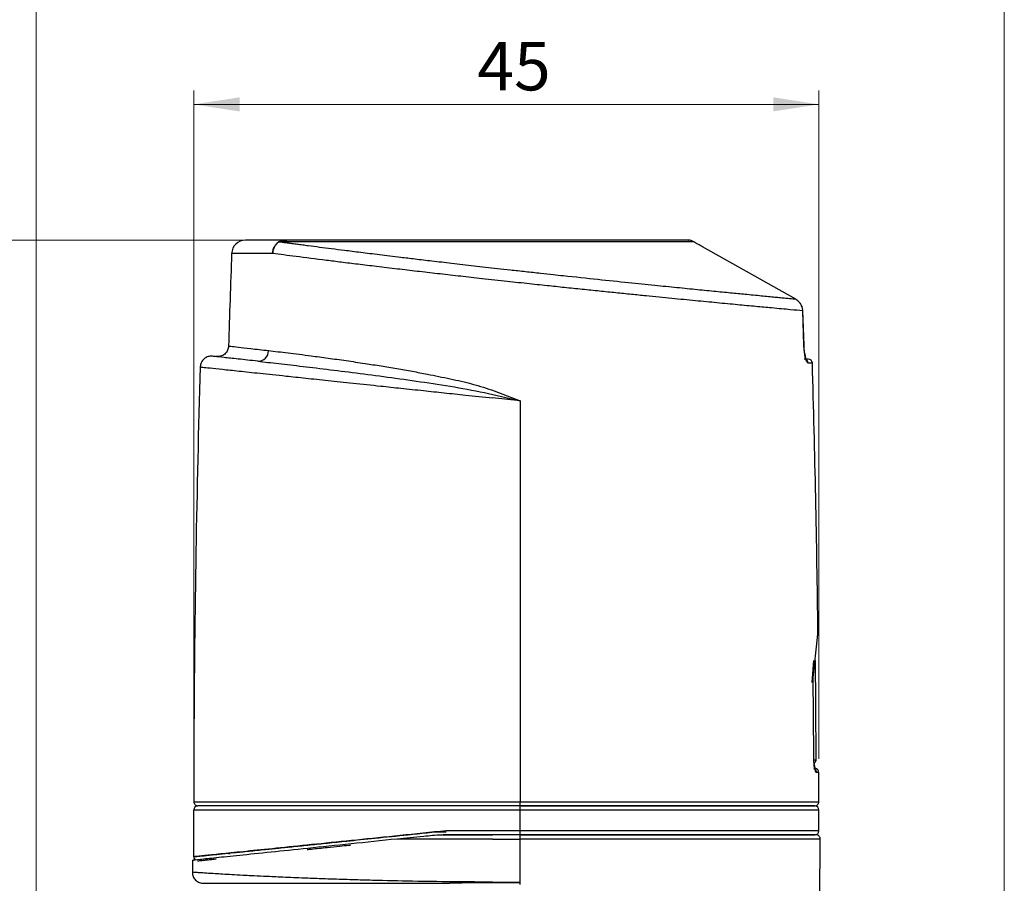
# Model space of a CAD drawing. Units: millimetres. Extents: x 10 to 416, y 10 to 287.
# Drawn here: x 56 to 128, y 162 to 225 of the extents above; entities that cross this region are included whole.
import ezdxf

# ---------------------------------------------------------------- set-up
doc = ezdxf.new("R2010")
doc.units = ezdxf.units.MM
doc.styles.add('SLDTEXTSTYLE2', font='TXT', dxfattribs={"width": 0.75})
doc.dimstyles.new('SLDDIMSTYLE0', dxfattribs={"dimtxt": 3.5, "dimasz": 3.302, "dimexe": 0, "dimexo": 0.0625, "dimgap": 0.875, "dimtad": 1, "dimdec": 0, "dimrnd": 1e-09, "dimzin": 12, "dimdsep": 46, "dimtxsty": 'SLDTEXTSTYLE2', "dimsah": 1, "dimcen": 0.09, "dimadec": 0, "dimazin": 3, "dimtfac": 1, "dimtdec": 0, "dimtofl": 0, "dimtmove": 0, "dimatfit": 3, "dimfxl": 1, "dimfrac": 2, "dimtolj": 1, "dimtzin": 12, "dimarcsym": 0})
doc.dimstyles.new('SLDDIMSTYLE1', dxfattribs={"dimtxt": 3.5, "dimasz": 3.302, "dimexe": 0, "dimexo": 0.0625, "dimgap": 0.875, "dimtad": 1, "dimdec": 1, "dimrnd": 1e-09, "dimzin": 12, "dimdsep": 46, "dimtxsty": 'SLDTEXTSTYLE2', "dimsah": 1, "dimcen": 0.09, "dimadec": 0, "dimazin": 3, "dimtfac": 1, "dimtdec": 1, "dimtofl": 0, "dimtmove": 0, "dimatfit": 3, "dimfxl": 1, "dimfrac": 2, "dimtolj": 1, "dimtzin": 12, "dimarcsym": 0})

# ---------------------------------------------------------------- blocks, each defined once
blk = doc.blocks.new('_D_1')
at = {"color": 150, "linetype": 'Continuous', "lineweight": 0}
for p, q in [((74.773, 208.831), (47.313, 208.831)), ((48.313, 143.132), (48.313, 208.831)), ((56.644, 143.132), (47.313, 143.132))]:
    blk.add_line(p, q, dxfattribs=at)
at = {"color": 150, "linetype": 'Continuous', "lineweight": 18}
for points in [[(48.313, 208.831), (47.805, 205.529), (48.821, 205.529)], [(48.313, 143.132), (48.821, 146.434), (47.805, 146.434)]]:
    blk.add_solid(points, dxfattribs=at)
at = {"color": 150, "linetype": 'Continuous', "lineweight": 18, "insert": (43.801, 171.005), "char_height": 3.5, "attachment_point": 1, "rotation": 90, "style": 'SLDTEXTSTYLE2'}
blk.add_mtext('65,7', dxfattribs=at)
blk = doc.blocks.new('_D_2')
at = {"color": 150, "linetype": 'Continuous', "lineweight": 0}
for p, q in [((57.644, 155.99), (57.644, 230.581)), ((127.644, 155.99), (127.644, 230.581)), ((127.644, 229.581), (57.644, 229.581))]:
    blk.add_line(p, q, dxfattribs=at)
at = {"color": 150, "linetype": 'Continuous', "lineweight": 18}
for points in [[(57.644, 229.581), (60.946, 229.073), (60.946, 230.089)], [(127.644, 229.581), (124.342, 230.089), (124.342, 229.073)]]:
    blk.add_solid(points, dxfattribs=at)
at = {"color": 150, "linetype": 'Continuous', "lineweight": 18, "insert": (89.551, 234.093), "char_height": 3.5, "attachment_point": 1, "style": 'SLDTEXTSTYLE2'}
blk.add_mtext('70', dxfattribs=at)
blk = doc.blocks.new('_D_3')
at = {"color": 150, "linetype": 'Continuous', "lineweight": 0}
for p, q in [((69.052, 169.231), (69.052, 219.646)), ((114.241, 171.332), (114.241, 219.646)), ((69.052, 218.646), (114.241, 218.646))]:
    blk.add_line(p, q, dxfattribs=at)
at = {"color": 150, "linetype": 'Continuous', "lineweight": 18}
for points in [[(69.052, 218.646), (72.354, 218.138), (72.354, 219.154)], [(114.241, 218.646), (110.939, 219.154), (110.939, 218.138)]]:
    blk.add_solid(points, dxfattribs=at)
at = {"color": 150, "linetype": 'Continuous', "lineweight": 18, "insert": (89.551, 223.158), "char_height": 3.5, "attachment_point": 1, "style": 'SLDTEXTSTYLE2'}
blk.add_mtext('45', dxfattribs=at)

msp = doc.modelspace()

# ---------------------------------------------------------------- linework, layer by layer
at = {"color": 7, "linetype": 'Continuous', "lineweight": 25}
for p, q in [((105.19, 208.717), (75.442, 208.717)), ((104.808, 208.831), (104.844, 208.831)), ((112.57, 204.552), (105.826, 208.337)), ((112.569, 204.551), (112.57, 204.552)), ((113.156, 201.24), (113.075, 203.717)), ((113.075, 203.717), (113.083, 203.717)), ((113.163, 201.24), (113.082, 203.717)), ((113.156, 201.24), (113.164, 201.24)), ((113.466, 200.231), (113.17, 200.231)), ((90.771, 197.936), (92.644, 197.204)), ((92.644, 197.204), (90.644, 197.424)), ((90.672, 197.68), (92.644, 197.204)), ((92.644, 197.204), (92.644, 168.231)), ((113.827, 177.208), (114.146, 180.098)), ((113.746, 176.849), (113.878, 178.433)), ((113.86, 178.218), (113.746, 176.849)), ((113.866, 171.632), (113.83, 177.241)), ((113.862, 171.632), (113.827, 177.208)), ((69.062, 172.431), (69.052, 168.231)), ((69.056, 172.948), (69.056, 172.942)), ((69.056, 172.931), (69.056, 172.931)), ((69.059, 171.704), (69.044, 171.609)), ((69.044, 171.609), (69.044, 168.231)), ((113.862, 171.632), (113.867, 171.632)), ((114.039, 171.231), (113.889, 171.231)), ((69.052, 168.231), (90.644, 168.231)), ((90.644, 168.231), (92.644, 168.231)), ((92.644, 167.931), (92.644, 168.231)), ((69.044, 167.631), (90.644, 167.631)), ((69.044, 164.25), (69.044, 167.631)), ((90.644, 167.931), (69.344, 167.931)), ((92.644, 167.931), (90.644, 167.931)), ((90.644, 167.631), (92.644, 167.631)), ((92.644, 167.631), (92.644, 167.931)), ((113.944, 167.931), (92.644, 167.931)), ((92.644, 166.13), (92.644, 167.631)), ((92.644, 167.631), (114.244, 167.631)), ((114.244, 166.13), (114.244, 167.631)), ((87.3, 166.03), (86.317, 166.03)), ((90.644, 166.13), (87.295, 166.13)), ((92.644, 166.13), (90.644, 166.13)), ((92.644, 165.83), (92.644, 166.13)), ((114.244, 166.13), (92.644, 166.13)), ((90.644, 165.53), (83.743, 165.53)), ((87.071, 165.806), (87.348, 165.836)), ((87.348, 165.836), (87.071, 165.806)), ((90.644, 165.83), (87.209, 165.83)), ((87.412, 165.83), (90.644, 165.83)), ((87.412, 165.83), (90.644, 165.83)), ((92.644, 165.83), (90.644, 165.83)), ((90.644, 165.53), (92.644, 165.53)), ((92.644, 165.83), (113.944, 165.83)), ((92.644, 162.38), (92.644, 165.53)), ((114.304, 161.226), (114.341, 165.551)), ((68.944, 163.998), (68.944, 163.13)), ((90.644, 162.355), (88.449, 162.337)), ((92.644, 162.38), (90.644, 162.422)), ((92.644, 162.359), (90.644, 162.355))]:
    msp.add_line(p, q, dxfattribs=at)
at = {"color": 8, "linetype": 'Continuous', "lineweight": 25}
for p, q in [((74.743, 207.868), (71.786, 207.868)), ((113.766, 199.94), (113.465, 199.94)), ((114.241, 170.332), (114.073, 170.332)), ((92.644, 168.231), (114.244, 168.231)), ((88.449, 162.337), (87.56, 162.33))]:
    msp.add_line(p, q, dxfattribs=at)
at = {"color": 7, "linetype": 'Continuous', "lineweight": 25, "flags": 128}
for points in [[(104.949, 208.812), (104.902, 208.825), (104.844, 208.831)], [(69.056, 172.942), (69.056, 172.94), (69.056, 172.939), (69.056, 172.938), (69.056, 172.936), (69.056, 172.935), (69.056, 172.934), (69.056, 172.932), (69.056, 172.931)]]:
    msp.add_lwpolyline(points, dxfattribs=at)
at = {"color": 7, "linetype": 'Continuous', "lineweight": 25}
for centre, radius, start, end in [((72.786, 207.831), 1, 90, 177.88047), ((75.172, 208.432), 0.267, 83.23818, 88.84484), ((75.778, 208.277), 0.554, 90.60507, 127.40253), ((1156.287, 167.731), 1085.244, 177.880472, 178.233943), ((73.687, 200.835), 0.759, 268.60386, 0.9087), ((113.466, 199.931), 0.3, 1.70073, 90), ((1154.287, 167.731), 1085.244, 178.313827, 179.724574), ((-971, 167.731), 1085.244, 0.676127, 1.700729), ((-971.2, 167.931), 1085.244, 0.174215, 0.554924), ((113.839, 171.23), 0.2, 284.46845, 0.17421), ((113.941, 170.331), 0.3, 0.13731, 90), ((-971, 167.731), 1085.244, 0.026405, 0.137306), ((113.944, 168.231), 0.3, 270, 0.0264), ((69.344, 167.631), 0.3, 90, 180), ((113.944, 167.631), 0.3, 0, 90), ((113.944, 166.13), 0.3, 270, 0), ((114.041, 165.53), 0.3, 359.04118, 90), ((69.344, 164.25), 0.3, 180, 233.32427), ((69.344, 164.25), 0.3, 180.00007, 233.39981)]:
    msp.add_arc(centre, radius, start, end, dxfattribs=at)
at = {"color": 8, "linetype": 'Continuous', "lineweight": 25}
for centre, radius, start, end in [((113.166, 199.932), 0.299, 1.44722, 72.46098), ((113.773, 170.332), 0.3, 359.97499, 67.94718)]:
    msp.add_arc(centre, radius, start, end, dxfattribs=at)
at = {"color": 7, "linetype": 'Continuous', "lineweight": 25}
for points, knots in [([(75.773, 208.831), (75.333, 208.831), (74.441, 208.831), (73.518, 208.831), (72.9, 208.831), (72.824, 208.831), (72.786, 208.831)], [0, 0, 0, 0, 0.241533, 0.49018, 0.743808, 1, 1, 1, 1]), ([(74.743, 207.868), (74.751, 207.952), (74.768, 208.121), (74.861, 208.353), (74.996, 208.557), (75.117, 208.652), (75.177, 208.699)], [0, 0, 0, 0, 0.25, 0.5, 0.75, 1, 1, 1, 1]), ([(75.203, 208.697), (75.142, 208.651), (75.018, 208.556), (74.876, 208.353), (74.775, 208.119), (74.754, 207.951), (74.743, 207.868)], [0, 0, 0, 0, 0.245935, 0.499998, 0.754063, 1, 1, 1, 1]), ([(75.177, 208.699), (75.218, 208.721), (75.303, 208.769), (75.513, 208.821), (75.669, 208.827), (75.773, 208.831)], [0, 0, 0, 0, 0.232124, 0.489934, 1, 1, 1, 1]), ([(75.203, 208.697), (75.206, 208.699), (75.211, 208.702), (75.22, 208.706), (75.229, 208.708), (75.246, 208.711), (75.276, 208.71), (75.335, 208.716), (75.392, 208.717), (75.429, 208.717), (75.442, 208.717)], [0, 0, 0, 0, 0.026736, 0.052946, 0.082303, 0.114092, 0.23808, 0.50274, 0.81926, 1, 1, 1, 1]), ([(112.57, 204.552), (112.274, 204.58), (111.886, 204.616), (111.174, 204.684), (110.722, 204.728), (110.215, 204.777), (109.653, 204.831), (108.927, 204.901), (107.991, 204.992), (106.798, 205.109), (105.455, 205.242), (103.979, 205.388), (102.317, 205.557), (100.415, 205.753), (98.205, 205.983), (96.364, 206.178), (94.972, 206.327), (94.062, 206.426), (93.031, 206.539), (91.99, 206.655), (91.019, 206.764), (90.145, 206.862), (89.035, 206.988), (87.739, 207.136), (86.315, 207.303), (85.093, 207.448), (84.081, 207.57), (83.225, 207.673), (82.479, 207.764), (81.78, 207.851), (81.126, 207.932), (80.515, 208.009), (79.806, 208.098), (79.008, 208.199), (78.136, 208.311), (77.448, 208.4), (76.92, 208.469), (76.535, 208.519), (76.171, 208.568), (75.828, 208.613), (75.505, 208.657), (75.303, 208.684), (75.203, 208.697)], [0, 0, 0, 0, 0.066178, 0.086454, 0.107162, 0.128294, 0.149839, 0.171787, 0.205879, 0.241362, 0.278174, 0.31625, 0.354643, 0.39822, 0.446709, 0.499795, 0.515171, 0.534153, 0.556654, 0.579443, 0.598968, 0.617219, 0.634221, 0.668877, 0.699634, 0.726642, 0.750029, 0.768446, 0.786135, 0.803115, 0.819399, 0.835005, 0.849945, 0.875163, 0.900186, 0.925028, 0.938123, 0.950971, 0.963578, 0.975948, 0.988087, 1, 1, 1, 1]), ([(104.808, 208.831), (104.58, 208.831), (104.126, 208.831), (103.073, 208.831), (101.76, 208.831), (100.169, 208.831), (98.36, 208.831), (96.386, 208.831), (94.298, 208.831), (92.135, 208.831), (89.911, 208.831), (87.637, 208.831), (85.354, 208.831), (83.109, 208.831), (80.97, 208.831), (79.015, 208.831), (77.247, 208.831), (76.264, 208.831), (75.773, 208.831)], [0, 0, 0, 0, 0.061303, 0.122614, 0.1863, 0.25, 0.313686, 0.377386, 0.438686, 0.5, 0.5613, 0.622614, 0.6863, 0.75, 0.813686, 0.877386, 0.938689, 1, 1, 1, 1]), ([(105.19, 208.717), (105.126, 208.751), (105.001, 208.817), (104.872, 208.826), (104.808, 208.831)], [0, 0, 0, 0, 0.506876, 1, 1, 1, 1]), ([(105.826, 208.337), (105.714, 208.401), (105.49, 208.527), (105.289, 208.654), (105.19, 208.717)], [0, 0, 0, 0, 0.5044454, 1, 1, 1, 1]), ([(113.075, 203.717), (112.798, 203.742), (112.241, 203.794), (111.018, 203.907), (109.7, 204.03), (108.38, 204.154), (106.915, 204.293), (105.319, 204.447), (103.605, 204.614), (102.037, 204.769), (100.675, 204.906), (99.551, 205.019), (98.368, 205.14), (97.126, 205.267), (95.86, 205.399), (94.524, 205.54), (93.073, 205.695), (91.429, 205.872), (89.764, 206.055), (88.153, 206.235), (86.657, 206.405), (85.191, 206.574), (83.716, 206.747), (82.282, 206.918), (80.928, 207.082), (79.723, 207.23), (78.178, 207.423), (76.417, 207.647), (75.288, 207.796), (74.743, 207.868)], [0, 0, 0, 0, 0.060909, 0.122845, 0.164732, 0.207079, 0.24989, 0.290702, 0.332387, 0.374947, 0.398373, 0.422597, 0.44762, 0.47344, 0.500058, 0.525573, 0.554928, 0.588121, 0.625147, 0.656291, 0.687426, 0.718859, 0.750197, 0.784613, 0.816915, 0.847106, 0.875187, 0.939854, 1, 1, 1, 1]), ([(113.075, 203.717), (113.065, 203.802), (113.047, 203.972), (112.937, 204.205), (112.781, 204.409), (112.64, 204.504), (112.57, 204.552)], [0, 0, 0, 0, 0.251611, 0.501066, 0.750172, 1, 1, 1, 1]), ([(113.082, 203.717), (113.072, 203.803), (113.053, 203.974), (112.94, 204.207), (112.807, 204.384), (112.696, 204.46), (112.655, 204.487)], [0, 0, 0, 0, 0.2821499, 0.5613238, 0.8392574, 1, 1, 1, 1]), ([(113.082, 203.717), (113.072, 203.803), (113.053, 203.974), (112.94, 204.207), (112.807, 204.384), (112.696, 204.46), (112.655, 204.487)], [0, 0, 0, 0, 0.282151, 0.561324, 0.839256, 1, 1, 1, 1]), ([(71.559, 201.177), (71.544, 201.072), (71.521, 200.91), (71.406, 200.72), (71.289, 200.592), (71.145, 200.494), (70.941, 200.406), (70.778, 200.406), (70.672, 200.406)], [0, 0, 0, 0, 0.238339, 0.367641, 0.500001, 0.632361, 0.761663, 1, 1, 1, 1]), ([(74.446, 200.847), (74.904, 200.794), (75.815, 200.688), (77.311, 200.499), (78.739, 200.308), (80.046, 200.123), (81.333, 199.932), (82.565, 199.739), (83.709, 199.55), (84.828, 199.353), (86.112, 199.113), (87.559, 198.81), (89.191, 198.458), (90.246, 198.11), (90.771, 197.936)], [0, 0, 0, 0, 0.126252, 0.251543, 0.335414, 0.418399, 0.500512, 0.567106, 0.63075, 0.691451, 0.749222, 0.8355, 0.918018, 1, 1, 1, 1]), ([(113.465, 199.94), (113.434, 199.959), (113.372, 199.998), (113.271, 200.291), (113.204, 200.651), (113.168, 200.98), (113.16, 201.154), (113.156, 201.24)], [0, 0, 0, 0, 0.250623, 0.49946, 0.748541, 0.875376, 1, 1, 1, 1]), ([(113.272, 200.227), (113.273, 200.245), (113.275, 200.277), (113.244, 200.425), (113.213, 200.619), (113.18, 200.896), (113.169, 201.121), (113.163, 201.24)], [0, 0, 0, 0, 0.2228312, 0.3799835, 0.5606503, 0.7668558, 1, 1, 1, 1]), ([(70.403, 200.436), (70.297, 200.436), (70.133, 200.436), (69.929, 200.349), (69.785, 200.25), (69.667, 200.122), (69.551, 199.932), (69.529, 199.769), (69.514, 199.664)], [0, 0, 0, 0, 0.238176, 0.367469, 0.499855, 0.632263, 0.761617, 1, 1, 1, 1]), ([(73.669, 200.076), (73.172, 200.131), (72.18, 200.24), (71.178, 200.35), (70.522, 200.423), (70.442, 200.431), (70.402, 200.436)], [0, 0, 0, 0, 0.250546, 0.500208, 0.751505, 1, 1, 1, 1]), ([(73.669, 200.076), (74.158, 200.022), (75.131, 199.914), (76.91, 199.708), (78.882, 199.472), (81.035, 199.2), (83.326, 198.901), (85.723, 198.555), (88.187, 198.187), (89.847, 197.848), (90.672, 197.68)], [0, 0, 0, 0, 0.127842, 0.25461, 0.380253, 0.506071, 0.630348, 0.75391, 0.87769, 1, 1, 1, 1]), ([(114.168, 180.537), (114.168, 180.537), (114.17, 180.575), (114.167, 180.531), (114.162, 180.423), (114.162, 180.423)], [0, 0, 0, 0, 0.000591, 0.999838, 1, 1, 1, 1]), ([(69.056, 172.931), (69.057, 172.925), (69.058, 172.914), (69.06, 172.828), (69.062, 172.701), (69.063, 172.561), (69.062, 172.468), (69.062, 172.431)], [0, 0, 0, 0, 0.214683, 0.429364, 0.644073, 0.858777, 1, 1, 1, 1]), ([(114.073, 170.332), (114.05, 170.351), (114.005, 170.39), (113.932, 170.684), (113.887, 171.044), (113.866, 171.373), (113.863, 171.546), (113.862, 171.632)], [0, 0, 0, 0, 0.250629, 0.499398, 0.748407, 0.875174, 1, 1, 1, 1]), ([(113.902, 170.634), (113.909, 170.646), (113.921, 170.67), (113.906, 170.803), (113.89, 170.995), (113.87, 171.278), (113.867, 171.509), (113.866, 171.632)], [0, 0, 0, 0, 0.179071, 0.342312, 0.532134, 0.750806, 1, 1, 1, 1]), ([(69.052, 168.231), (69.055, 168.197), (69.062, 168.13), (69.114, 168.04), (69.19, 167.972), (69.274, 167.936), (69.33, 167.932), (69.352, 167.931)], [0, 0, 0, 0, 0.2145266, 0.429052, 0.6436144, 0.8582557, 1, 1, 1, 1]), ([(90.644, 167.931), (89.778, 167.931), (88.019, 167.931), (85.383, 167.931), (82.973, 167.931), (80.829, 167.931), (78.955, 167.931), (77.19, 167.931), (75.556, 167.931), (74.081, 167.931), (72.793, 167.931), (71.699, 167.931), (70.722, 167.931), (69.948, 167.931), (69.436, 167.931), (69.374, 167.931), (69.344, 167.931)], [0, 0, 0, 0, 0.077626, 0.15766, 0.239951, 0.304271, 0.368607, 0.434295, 0.5, 0.565688, 0.631393, 0.695713, 0.760049, 0.842326, 0.922367, 1, 1, 1, 1]), ([(90.644, 167.931), (89.791, 167.931), (88.061, 167.931), (85.467, 167.931), (83.094, 167.931), (80.983, 167.931), (79.136, 167.931), (77.391, 167.931), (75.771, 167.931), (74.302, 167.931), (73.009, 167.931), (71.901, 167.931), (70.898, 167.931), (70.083, 167.931), (69.515, 167.931), (69.406, 167.931), (69.352, 167.931)], [0, 0, 0, 0, 0.07783, 0.157985, 0.240322, 0.304576, 0.368847, 0.434415, 0.5, 0.565569, 0.631153, 0.695408, 0.759678, 0.842, 0.922163, 1, 1, 1, 1]), ([(92.644, 167.931), (93.51, 167.931), (95.268, 167.931), (97.904, 167.931), (100.315, 167.931), (102.459, 167.931), (104.332, 167.931), (106.098, 167.931), (107.732, 167.931), (109.206, 167.931), (110.494, 167.931), (111.589, 167.931), (112.566, 167.931), (113.34, 167.931), (113.851, 167.931), (113.913, 167.931), (113.944, 167.931)], [0, 0, 0, 0, 0.077633, 0.157674, 0.239951, 0.304287, 0.368607, 0.434312, 0.5, 0.565705, 0.631393, 0.695729, 0.760049, 0.84234, 0.922377, 1, 1, 1, 1]), ([(113.944, 167.931), (113.913, 167.931), (113.851, 167.931), (113.34, 167.931), (112.566, 167.931), (111.589, 167.931), (110.494, 167.931), (109.206, 167.931), (107.732, 167.931), (106.098, 167.931), (104.332, 167.931), (102.459, 167.931), (100.315, 167.931), (97.904, 167.931), (95.268, 167.931), (93.51, 167.931), (92.644, 167.931)], [0, 0, 0, 0, 0.077608, 0.157646, 0.239939, 0.30426, 0.368597, 0.434286, 0.499992, 0.565682, 0.631387, 0.695708, 0.760045, 0.842324, 0.922365, 1, 1, 1, 1]), ([(87.295, 166.13), (86.176, 166.014), (83.944, 165.782), (80.78, 165.455), (77.863, 165.154), (75.255, 164.886), (73.053, 164.66), (71.284, 164.479), (70.011, 164.349), (69.195, 164.266), (69.094, 164.255), (69.044, 164.25)], [0, 0, 0, 0, 0.1123631, 0.2239692, 0.3361864, 0.4480317, 0.5600048, 0.6700903, 0.7799479, 0.8900113, 1, 1, 1, 1]), ([(69.044, 164.25), (69.072, 164.253), (69.13, 164.259), (69.594, 164.307), (70.267, 164.375), (71.083, 164.459), (71.965, 164.549), (73.01, 164.656), (74.104, 164.768), (75.203, 164.881), (76.277, 164.991), (77.451, 165.112), (78.728, 165.243), (80.283, 165.403), (82.213, 165.603), (84.614, 165.852), (86.372, 166.034), (87.295, 166.13)], [0, 0, 0, 0, 0.082562, 0.165786, 0.249684, 0.310384, 0.372234, 0.435239, 0.499402, 0.546512, 0.595041, 0.644989, 0.696358, 0.749149, 0.823897, 0.907515, 1, 1, 1, 1]), ([(83.743, 165.53), (82.618, 165.412), (80.335, 165.173), (77.269, 164.854), (74.542, 164.57), (72.307, 164.338), (70.569, 164.159), (69.458, 164.044), (68.932, 163.989), (68.999, 163.996), (69.019, 163.998)], [0, 0, 0, 0, 0.134073, 0.272037, 0.406036, 0.54396, 0.677272, 0.814485, 0.947168, 1, 1, 1, 1]), ([(87.209, 165.83), (87.116, 165.826), (86.604, 165.807), (85.419, 165.695), (84.378, 165.593), (83.743, 165.53)], [0, 0, 0, 0, 0.079293, 0.437792, 1, 1, 1, 1]), ([(87.348, 165.836), (87.349, 165.835), (87.35, 165.834), (87.357, 165.832), (87.377, 165.83), (87.398, 165.83), (87.412, 165.83)], [0, 0, 0, 0, 0.1104562, 0.2237143, 0.4811115, 1, 1, 1, 1]), ([(87.412, 165.83), (87.398, 165.83), (87.377, 165.83), (87.358, 165.832), (87.35, 165.834), (87.349, 165.835), (87.348, 165.836)], [0, 0, 0, 0, 0.5191135, 0.7740136, 0.8878972, 1, 1, 1, 1]), ([(92.644, 165.83), (93.51, 165.83), (95.268, 165.83), (97.904, 165.83), (100.315, 165.83), (102.459, 165.83), (104.332, 165.83), (106.098, 165.83), (107.732, 165.83), (109.206, 165.83), (110.494, 165.83), (111.589, 165.83), (112.563, 165.83), (113.351, 165.83), (113.811, 165.83), (113.996, 165.83), (113.944, 165.83), (113.944, 165.83)], [0, 0, 0, 0, 0.077625, 0.157657, 0.239948, 0.304266, 0.368601, 0.434288, 0.499992, 0.565679, 0.631383, 0.695702, 0.760037, 0.842313, 0.922348, 0.999984, 1, 1, 1, 1]), ([(114.041, 165.83), (114.01, 165.83), (113.948, 165.83), (113.434, 165.83), (112.657, 165.83), (111.676, 165.83), (110.576, 165.83), (109.282, 165.83), (107.801, 165.83), (106.159, 165.83), (104.386, 165.83), (102.504, 165.83), (100.35, 165.83), (97.928, 165.83), (95.28, 165.83), (93.514, 165.83), (92.644, 165.83)], [0, 0, 0, 0, 0.07762, 0.157656, 0.239947, 0.304268, 0.368604, 0.434294, 0.5, 0.56569, 0.631396, 0.695717, 0.760053, 0.84233, 0.922369, 1, 1, 1, 1]), ([(71.644, 164.467), (71.604, 164.469), (71.512, 164.473), (71.422, 164.483), (71.371, 164.488)], [0, 0, 0, 0, 0.435401, 1, 1, 1, 1]), ([(77.24, 164.776), (77.346, 164.787), (77.812, 164.835), (78.598, 164.917), (79.509, 165.013), (80.082, 165.073), (80.355, 165.101), (80.403, 165.106)], [0, 0, 0, 0, 0.107397, 0.474496, 0.758047, 0.957481, 1, 1, 1, 1]), ([(69.312, 163.952), (69.318, 163.952), (69.328, 163.954), (69.413, 163.962), (69.549, 163.976), (69.741, 163.996), (69.973, 164.02), (70.268, 164.051), (70.496, 164.074), (70.652, 164.091), (70.658, 164.091)], [0, 0, 0, 0, 0.142611, 0.284314, 0.425688, 0.567923, 0.709698, 0.829874, 0.993507, 1, 1, 1, 1]), ([(68.944, 163.13), (68.955, 163.028), (68.971, 162.872), (69.073, 162.684), (69.178, 162.555), (69.309, 162.452), (69.498, 162.354), (69.654, 162.339), (69.755, 162.33)], [0, 0, 0, 0, 0.239804, 0.3689352, 0.5007516, 0.6324551, 0.7612617, 1, 1, 1, 1]), ([(69.744, 162.33), (69.803, 162.33), (69.922, 162.33), (70.881, 162.33), (72.411, 162.33), (74.533, 162.33), (77.191, 162.33), (79.962, 162.33), (82.628, 162.33), (85.042, 162.33), (86.722, 162.33), (87.56, 162.33)], [0, 0, 0, 0, 0.12315, 0.246567, 0.370541, 0.495133, 0.620448, 0.746359, 0.830675, 0.915449, 1, 1, 1, 1]), ([(90.644, 162.355), (90.644, 162.36), (90.644, 162.369), (90.644, 162.386), (90.644, 162.404), (90.644, 162.416), (90.644, 162.422)], [0, 0, 0, 0, 0.262497, 0.519963, 0.767143, 1, 1, 1, 1]), ([(92.644, 162.359), (92.644, 162.361), (92.644, 162.364), (92.644, 162.369), (92.644, 162.375), (92.644, 162.378), (92.644, 162.38)], [0, 0, 0, 0, 0.242932, 0.485864, 0.741384, 1, 1, 1, 1]), ([(92.644, 162.238), (92.644, 162.248), (92.644, 162.263), (92.644, 162.283), (92.644, 162.298), (92.644, 162.313), (92.644, 162.328), (92.644, 162.343), (92.644, 162.354), (92.644, 162.359)], [0, 0, 0, 0, 0.243154, 0.364613, 0.486072, 0.607531, 0.72899, 0.850449, 1, 1, 1, 1])]:
    msp.add_open_spline(points, degree=3, knots=knots, dxfattribs=at)
at = {"color": 8, "linetype": 'Continuous', "lineweight": 25}
for points, knots in [([(71.56, 201.177), (71.56, 201.177), (71.5, 201.184), (71.706, 201.16), (72.216, 201.101), (73.114, 200.999), (74, 200.898), (74.446, 200.847)], [0, 0, 0, 0, 0.001184, 0.246033, 0.494074, 0.745374, 1, 1, 1, 1]), ([(113.205, 200.69), (113.226, 200.543), (113.246, 200.395), (113.275, 200.312), (113.276, 200.31)], [0, 0, 0, 0, 0.984898, 1, 1, 1, 1]), ([(69.515, 199.664), (69.515, 199.664), (69.455, 199.671), (69.663, 199.648), (70.168, 199.595), (71.065, 199.5), (72.28, 199.371), (73.815, 199.208), (75.473, 199.033), (77.148, 198.855), (78.765, 198.683), (80.578, 198.491), (82.355, 198.303), (84.065, 198.121), (85.595, 197.959), (87.152, 197.794), (88.817, 197.617), (89.989, 197.493), (90.644, 197.424)], [0, 0, 0, 0, 0.000646, 0.083032, 0.166251, 0.250323, 0.331173, 0.414396, 0.500005, 0.558011, 0.618989, 0.682944, 0.749879, 0.79688, 0.848002, 0.893878, 0.940727, 1, 1, 1, 1]), ([(114.146, 180.098), (114.152, 180.224), (114.164, 180.475), (114.167, 180.517), (114.168, 180.537)], [0, 0, 0, 0, 0.501675, 1, 1, 1, 1]), ([(113.886, 171.107), (113.9, 170.956), (113.919, 170.76), (113.948, 170.653), (113.955, 170.628)], [0, 0, 0, 0, 0.7688463, 1, 1, 1, 1]), ([(114.324, 165.528), (114.316, 165.528), (114.298, 165.528), (114.001, 165.528), (113.449, 165.528), (112.57, 165.528), (111.324, 165.528), (109.607, 165.528), (107.335, 165.529), (104.482, 165.529), (101.487, 165.529), (98.467, 165.529), (95.517, 165.53), (93.58, 165.53), (92.644, 165.53)], [0, 0, 0, 0, 0.053876, 0.118529, 0.181764, 0.263844, 0.343404, 0.420444, 0.531198, 0.63629, 0.735718, 0.829481, 0.917575, 1, 1, 1, 1]), ([(90.644, 162.422), (89.768, 162.424), (87.946, 162.429), (85.149, 162.469), (82.777, 162.519), (80.843, 162.572), (79.428, 162.616), (78.079, 162.663), (76.702, 162.716), (75.353, 162.773), (74.153, 162.827), (73.271, 162.871), (72.502, 162.911), (71.799, 162.949), (71.136, 162.987), (70.508, 163.024), (69.942, 163.06), (69.473, 163.091), (69.16, 163.113), (68.976, 163.127), (68.954, 163.129), (68.944, 163.13)], [0, 0, 0, 0, 0.077029, 0.160319, 0.249871, 0.296313, 0.347512, 0.392152, 0.438292, 0.499932, 0.552383, 0.594066, 0.624978, 0.669964, 0.711642, 0.750013, 0.804526, 0.856781, 0.906777, 0.954517, 1, 1, 1, 1])]:
    msp.add_open_spline(points, degree=3, knots=knots, dxfattribs=at)
at = {"color": 7, "linetype": 'Continuous', "lineweight": 25}
msp.add_open_spline([(92.644, 165.53), (92.644, 165.569), (92.644, 165.648), (92.644, 165.747), (92.644, 165.816), (92.644, 165.826), (92.644, 165.83)], degree=3, dxfattribs=at)

# ---------------------------------------------------------------- dimensions: what is measured, and where the dimension line sits
at = {"color": 150, "linetype": 'Continuous', "lineweight": 18}
for base, p1, p2, picture, middle in [((57.644, 229.581), (127.644, 154.99), (57.644, 154.99), '_D_2', (92.137, 229.581)), ((114.241, 218.646), (69.052, 168.231), (114.241, 170.332), '_D_3', (92.137, 218.646))]:
    dim = msp.add_linear_dim(base=base, p1=p1, p2=p2, dimstyle='SLDDIMSTYLE0', dxfattribs=at)
    dim.commit()
    dim.dimension.update_dxf_attribs({"geometry": picture, "text_midpoint": middle, "dimtype": 160})
dim = msp.add_linear_dim(base=(48.313, 208.831), p1=(57.644, 143.132), p2=(75.773, 208.831), angle=90, dimstyle='SLDDIMSTYLE1', dxfattribs=at)
dim.commit()
dim.dimension.update_dxf_attribs({"geometry": '_D_1', "text_midpoint": (48.313, 175.531), "dimtype": 160})

doc.saveas('drawing.dxf')
